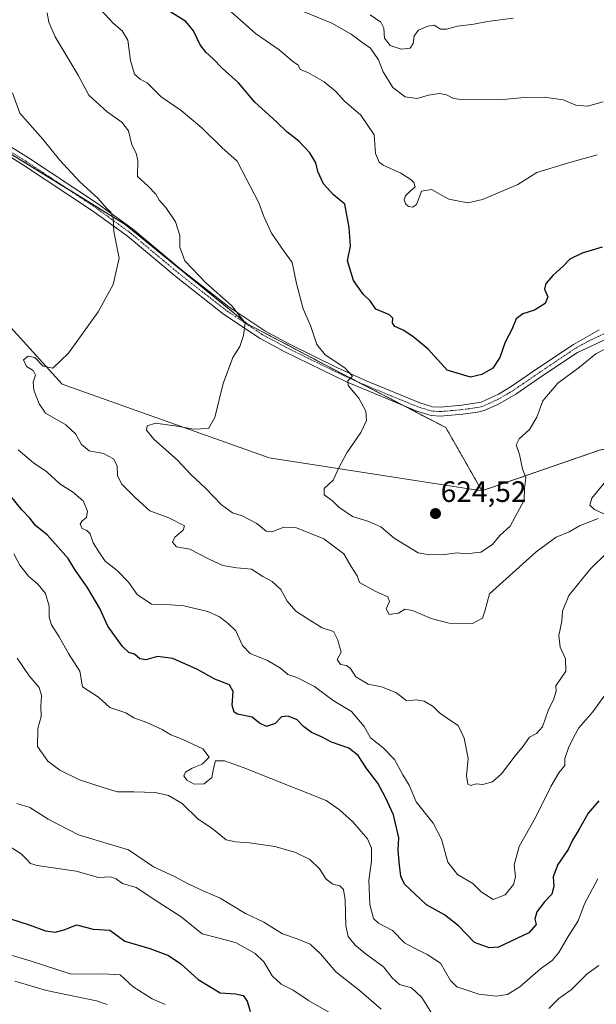
# Model space of a CAD drawing. Units: metres. Extents: x 614614 to 618075, y 4708557 to 4710927.
# Drawn here: x 615326 to 615522, y 4709393 to 4709727 of the extents above; entities that cross this region are included whole.
import ezdxf
from ezdxf.enums import TextEntityAlignment as Align

# ---------------------------------------------------------------- set-up
doc = ezdxf.new("R2010")
doc.units = ezdxf.units.M
doc.header["$MEASUREMENT"] = 0
doc.linetypes.add('TRAZO_Y_PUNTO', pattern=[1, 0.5, -0.25, 0, -0.25])
doc.linetypes.add('TRAZOS', pattern=[0.75, 0.5, -0.25])
for name, color, linetype, lineweight in [('Arbolado forestal', 92, 'TRAZOS', 0), ('Arbolado forestal CxS', 92, 'Continuous', 0), ('Camino', 19, 'Continuous', 0), ('Camino Cxs', 19, 'Continuous', 0), ('Camino eje', 39, 'TRAZO_Y_PUNTO', 13), ('Carátula', 7, 'Continuous', 5), ('Cultivos leñosos', 92, 'Continuous', 0), ('Cultivos leñosos CxS', 92, 'Continuous', 0), ('Curva de nivel maestra', 36, 'Continuous', 30), ('Curva de nivel normal', 36, 'Continuous', 0), ('Matorral', 135, 'Continuous', 0), ('Matorral CxS', 135, 'Continuous', 0), ('Punto de cota en terreno', 7, 'Continuous', 0), ('Rótulo de punto de cota en terreno', 19, 'Continuous', 0)]:
    doc.layers.add(name, color=color, linetype=linetype, lineweight=lineweight)
doc.styles.add('Arial', font='txt', dxfattribs={"height": 0.2})

# ---------------------------------------------------------------- blocks, each defined once
blk = doc.blocks.new('*U158')
at = {"layer": 'Matorral CxS', "color": 135, "linetype": 'Continuous', "lineweight": 0}
blk.add_polyline3d([(615322.1, 4709623.65, 606.84), (615340.61, 4709603.25, 610.59), (615410.87, 4709578.16, 617.46), (615483.14, 4709566.97, 621.71), (615523, 4709580.77, 617.14)], dxfattribs=at)
blk = doc.blocks.new('*U167')
at = {"layer": 'Curva de nivel normal', "color": 36, "linetype": 'Continuous', "lineweight": 0}
blk.add_polyline3d([(615524.9, 4709497.58, 605), (615520.84, 4709491.98, 605), (615516.06, 4709486.47, 605), (615514.39, 4709483.43, 605), (615512.48, 4709479.76, 605), (615511.32, 4709476.09, 605), (615511.31, 4709473.7, 605), (615509.26, 4709471.24, 605), (615506.51, 4709466.64, 605), (615501.28, 4709456.12, 605), (615495.73, 4709446.22, 605), (615494.09, 4709440, 605), (615494.56, 4709435.92, 605), (615493.86, 4709433.33, 605), (615490.98, 4709429.77, 605), (615487, 4709428.24, 605), (615482.9, 4709430.8, 605), (615480.02, 4709433.66, 605), (615474.84, 4709436.77, 605), (615471.54, 4709440.95, 605), (615469.43, 4709448.71, 605), (615466.59, 4709454.15, 605), (615460.79, 4709461.43, 605), (615458.39, 4709467.1, 605), (615456.23, 4709470.52, 605), (615453.48, 4709475.79, 605), (615449.62, 4709479.74, 605), (615445.26, 4709483.09, 605), (615443.19, 4709486.98, 605), (615438.83, 4709492.07, 605), (615432.62, 4709495.74, 605), (615426.26, 4709500.55, 605), (615420.25, 4709503.63, 605), (615417.19, 4709504.65, 605), (615414.75, 4709506.82, 605), (615410.34, 4709509.41, 605), (615404.46, 4709511.71, 605), (615401.79, 4709514.51, 605), (615399.58, 4709519.41, 605), (615396.93, 4709521.89, 605), (615393.99, 4709524.25, 605), (615390.09, 4709525.98, 605), (615381.98, 4709527.96, 605), (615376, 4709528.4, 605), (615370.9, 4709528.48, 605), (615366.05, 4709531.79, 605), (615363.1, 4709536.01, 605), (615359.27, 4709539.9, 605), (615355.2, 4709543.09, 605), (615353.24, 4709545.93, 605), (615351.09, 4709549.32, 605), (615350.1, 4709552.38, 605), (615348.97, 4709553.56, 605), (615347.37, 4709554.22, 605), (615346.76, 4709555.62, 605), (615347.37, 4709556.75, 605), (615348.87, 4709557.92, 605), (615349.26, 4709560.09, 605), (615347.75, 4709563.6, 605), (615344.17, 4709566.62, 605), (615339.95, 4709569.25, 605), (615335.42, 4709573.38, 605), (615330.92, 4709576.54, 605), (615325.64, 4709580.89, 605)], dxfattribs=at)
blk = doc.blocks.new('*U176')
at = {"layer": 'Curva de nivel normal', "color": 36, "linetype": 'Continuous', "lineweight": 0}
blk.add_polyline3d([(615529.12, 4709617.34, 620), (615521.79, 4709613.55, 620), (615516.32, 4709608.99, 620), (615508.9, 4709603.58, 620), (615503.79, 4709597.49, 620), (615501.76, 4709592.03, 620), (615499.29, 4709587.84, 620), (615495.75, 4709584.6, 620), (615494.77, 4709582.65, 620), (615495.94, 4709579.3, 620), (615496.94, 4709574.43, 620), (615498.04, 4709571.43, 620), (615497.61, 4709567.76, 620), (615497.45, 4709563.76, 620), (615492.69, 4709555.03, 620), (615489.17, 4709551.76, 620), (615486.72, 4709548.79, 620), (615482.8, 4709546.16, 620), (615477.8, 4709545.6, 620), (615474.71, 4709545.94, 620), (615470.46, 4709545.4, 620), (615465.38, 4709545.26, 620), (615461.46, 4709545.96, 620), (615453.39, 4709550.89, 620), (615448.82, 4709554.75, 620), (615444.72, 4709556.62, 620), (615439.23, 4709558.22, 620), (615434.5, 4709561.39, 620), (615432.42, 4709563.62, 620), (615429.56, 4709565.58, 620), (615429.54, 4709567.78, 620), (615432.65, 4709570.55, 620), (615434.65, 4709575, 620), (615437.23, 4709579.91, 620), (615441.99, 4709586.84, 620), (615443.98, 4709590.83, 620), (615443.77, 4709594.04, 620), (615441.32, 4709598.45, 620), (615437.68, 4709602.72, 620), (615437.57, 4709604.31, 620), (615439.18, 4709605.91, 620), (615436.56, 4709608.77, 620), (615429.96, 4709613.17, 620), (615427.03, 4709616.72, 620), (615424.98, 4709623.06, 620), (615422.44, 4709628.75, 620), (615420.17, 4709637.38, 620), (615418.68, 4709644.5, 620), (615415.96, 4709648.24, 620), (615411.68, 4709654.43, 620), (615409.08, 4709660.08, 620), (615407.34, 4709664.75, 620), (615400, 4709678.92, 620), (615394.85, 4709683.54, 620), (615388.02, 4709690.25, 620), (615381.05, 4709696.06, 620), (615374.26, 4709700.74, 620), (615369.58, 4709705.37, 620), (615367.13, 4709706.73, 620), (615365.23, 4709708.4, 620), (615363.85, 4709713.04, 620), (615362.89, 4709719.96, 620), (615360.99, 4709723.18, 620), (615357.92, 4709725.74, 620), (615353.66, 4709730.43, 620)], dxfattribs=at)
blk = doc.blocks.new('*U177')
at = {"layer": 'Curva de nivel normal', "color": 36, "linetype": 'Continuous', "lineweight": 0}
blk.add_polyline3d([(615322.92, 4709446.1, 580), (615326.66, 4709443.77, 580), (615328.58, 4709441.76, 580), (615329.87, 4709440.42, 580), (615332.09, 4709439.78, 580), (615345.33, 4709437.84, 580), (615352.92, 4709435.71, 580), (615357.04, 4709435.88, 580), (615358.96, 4709435.26, 580), (615361.11, 4709433.67, 580), (615365.72, 4709432.28, 580), (615373.13, 4709427.44, 580), (615381.04, 4709422.3, 580), (615388.12, 4709416.56, 580), (615393.43, 4709415.19, 580), (615399.68, 4709413.54, 580), (615406.15, 4709409.92, 580), (615409.13, 4709407.04, 580), (615411.91, 4709402.36, 580), (615414.97, 4709399.47, 580), (615419.07, 4709397.45, 580), (615424.26, 4709393.92, 580), (615432.72, 4709389.03, 580)], dxfattribs=at)
blk = doc.blocks.new('*U178')
at = {"layer": 'Curva de nivel normal', "color": 36, "linetype": 'Continuous', "lineweight": 0}
blk.add_polyline3d([(615323.73, 4709702.1, 610), (615326.26, 4709695.22, 610), (615334.04, 4709686.41, 610), (615339.75, 4709679.35, 610), (615346.63, 4709671.92, 610), (615352.68, 4709666.3, 610), (615355.67, 4709662.94, 610), (615357.16, 4709661.54, 610), (615357.89, 4709659.48, 610), (615358.21, 4709654.99, 610), (615360, 4709645.96, 610), (615357.95, 4709637, 610), (615352.87, 4709627.8, 610), (615342.74, 4709613.72, 610), (615337.46, 4709608.65, 610), (615334.15, 4709609.31, 610), (615331.29, 4709612.22, 610), (615329.1, 4709612.72, 610), (615327.53, 4709611.47, 610), (615328.52, 4709609.18, 610), (615330.82, 4709607.79, 610), (615331.52, 4709606.25, 610), (615330.74, 4709603.88, 610), (615331.02, 4709601.12, 610), (615332.84, 4709596.52, 610), (615335, 4709593.32, 610), (615341.84, 4709589.39, 610), (615345.13, 4709586.36, 610), (615347.13, 4709582.66, 610), (615349.8, 4709580.56, 610), (615354.68, 4709579.68, 610), (615358.07, 4709577.8, 610), (615359.3, 4709575.43, 610), (615359.35, 4709572.09, 610), (615360.86, 4709569.22, 610), (615365.53, 4709564.58, 610), (615370.33, 4709560.24, 610), (615376.87, 4709557.85, 610), (615382.15, 4709555.1, 610), (615381.75, 4709553.62, 610), (615378.92, 4709551.21, 610), (615378.08, 4709549.57, 610), (615379.44, 4709547.96, 610), (615384, 4709547.21, 610), (615390.5, 4709543.76, 610), (615395.14, 4709541.68, 610), (615399.96, 4709540.8, 610), (615404.89, 4709540.34, 610), (615408.74, 4709537.9, 610), (615411.87, 4709536.17, 610), (615414.87, 4709533.5, 610), (615417, 4709529.49, 610), (615420, 4709526.07, 610), (615423.8, 4709523.62, 610), (615428.91, 4709520.51, 610), (615432.71, 4709519.24, 610), (615434.25, 4709516.33, 610), (615435.38, 4709512.22, 610), (615433.95, 4709509.68, 610), (615435.15, 4709507.96, 610), (615437.13, 4709507.72, 610), (615438.5, 4709506.71, 610), (615440.27, 4709503.86, 610), (615444.48, 4709501.35, 610), (615449.09, 4709500.38, 610), (615453.9, 4709498.53, 610), (615457.65, 4709495.72, 610), (615460.82, 4709496.07, 610), (615463.56, 4709495.61, 610), (615466.6, 4709493.72, 610), (615468.71, 4709491.6, 610), (615472.07, 4709489.18, 610), (615475.02, 4709487.3, 610), (615477.12, 4709483.03, 610), (615478.45, 4709476.08, 610), (615477.92, 4709470.29, 610), (615478.32, 4709467.39, 610), (615479.33, 4709466.96, 610), (615481.13, 4709467.45, 610), (615483.46, 4709467.25, 610), (615486.78, 4709468.23, 610), (615489.73, 4709470.9, 610), (615494.44, 4709477.05, 610), (615497.12, 4709480.24, 610), (615499.25, 4709483.31, 610), (615501.71, 4709484.62, 610), (615503.7, 4709486.89, 610), (615505.78, 4709492.76, 610), (615507.38, 4709496.02, 610), (615508.37, 4709498.96, 610), (615508.21, 4709500.72, 610), (615511.64, 4709505.76, 610), (615511.5, 4709509.97, 610), (615509.7, 4709513.89, 610), (615509.22, 4709517.86, 610), (615510.26, 4709522.71, 610), (615510.49, 4709526.09, 610), (615512.59, 4709531.41, 610), (615519.96, 4709540.5, 610), (615525.39, 4709545.76, 610)], dxfattribs=at)
blk = doc.blocks.new('*U179')
at = {"layer": 'Curva de nivel normal', "color": 36, "linetype": 'Continuous', "lineweight": 0}
blk.add_polyline3d([(615375.58, 4709392.57, 570), (615371.13, 4709394.52, 570), (615364.76, 4709398.6, 570), (615360.33, 4709402.63, 570), (615354.75, 4709402.95, 570), (615350.6, 4709402.82, 570), (615343.38, 4709402.96, 570), (615329.78, 4709407.45, 570), (615318.24, 4709410.74, 570)], dxfattribs=at)
blk = doc.blocks.new('*U191')
at = {"layer": 'Curva de nivel normal', "color": 36, "linetype": 'Continuous', "lineweight": 0}
for points in [[(615335.52, 4709729.33, 615), (615336.07, 4709726.08, 615), (615338.27, 4709721.08, 615), (615346.01, 4709708.08, 615), (615349.67, 4709701.29, 615), (615355.91, 4709695.64, 615), (615360.92, 4709692.21, 615), (615363.09, 4709689.22, 615), (615364.24, 4709684.44, 615), (615365.69, 4709681.64, 615), (615366.35, 4709679.17, 615), (615366.16, 4709673.67, 615), (615369.67, 4709670.59, 615), (615372.43, 4709667.7, 615), (615373.55, 4709665.7, 615), (615375.86, 4709663.15, 615), (615379.11, 4709658.32, 615), (615380.57, 4709653.65, 615), (615380.59, 4709649.7, 615), (615382.3, 4709645.04, 615), (615389.35, 4709637.64, 615), (615398.09, 4709629.93, 615), (615402.72, 4709624.06, 615), (615402.22, 4709619.76, 615), (615400.95, 4709616.04, 615), (615398.58, 4709612.3, 615), (615395.25, 4709603.42, 615), (615392.49, 4709591.89, 615), (615390.3, 4709588.2, 615), (615385.33, 4709587.92, 615), (615379.61, 4709588.98, 615), (615372.33, 4709589.9, 615), (615369.44, 4709589.02, 615), (615369.2, 4709587.55, 615), (615371.76, 4709584.52, 615), (615379.76, 4709577.34, 615), (615384.34, 4709572.51, 615), (615389.26, 4709567.91, 615), (615394.7, 4709562.18, 615), (615398.42, 4709559.52, 615), (615401.72, 4709558.48, 615), (615406.73, 4709555.89, 615), (615409.86, 4709553.31, 615), (615411.85, 4709553.06, 615), (615415.86, 4709554.64, 615), (615420.17, 4709554.47, 615), (615429.41, 4709550.65, 615), (615436.2, 4709545.6, 615), (615438.74, 4709541.31, 615), (615440.78, 4709538.08, 615), (615441.52, 4709535.81, 615), (615446.94, 4709532.9, 615), (615451.14, 4709530.94, 615), (615451.77, 4709529.42, 615), (615450.62, 4709526.87, 615), (615451.63, 4709524.97, 615), (615454.8, 4709525.48, 615), (615457.01, 4709526.76, 615), (615459.56, 4709526.4, 615), (615465.95, 4709523.61, 615), (615472.03, 4709522.06, 615), (615479.9, 4709521.97, 615), (615483.35, 4709523.72, 615), (615484.08, 4709526.09, 615), (615485.66, 4709531.96, 615), (615501.5, 4709546.29, 615), (615508.38, 4709551.3, 615), (615512.7, 4709553.09, 615), (615516.27, 4709555.06, 615), (615522.64, 4709557.55, 615)], [(615524.54, 4709559.17, 615), (615521.38, 4709560.6, 615), (615519.78, 4709562.08, 615), (615520.44, 4709564.48, 615), (615524.64, 4709569.56, 615)]]:
    blk.add_polyline3d(points, dxfattribs=at)
blk = doc.blocks.new('*U195')
at = {"layer": 'Curva de nivel normal', "color": 36, "linetype": 'Continuous', "lineweight": 0}
for points in [[(615325.3, 4709510.19, 590), (615329.45, 4709504.13, 590), (615332.79, 4709500.25, 590), (615333.58, 4709497.47, 590), (615333.37, 4709493.9, 590), (615333.43, 4709490.39, 590), (615332.34, 4709486.31, 590), (615332.24, 4709480.21, 590), (615335.8, 4709475.19, 590), (615339.77, 4709472.12, 590), (615346.46, 4709468.86, 590), (615354.53, 4709466.27, 590), (615359.39, 4709464.79, 590), (615364.94, 4709464.81, 590), (615372.23, 4709464.5, 590), (615376.7, 4709463.56, 590), (615381.31, 4709460.86, 590), (615386.78, 4709455.52, 590), (615391.4, 4709452.4, 590), (615396.25, 4709448.45, 590), (615399.51, 4709447.82, 590), (615404.19, 4709447.5, 590), (615412.86, 4709446.17, 590), (615419.63, 4709444.29, 590), (615424.74, 4709441.79, 590), (615427.97, 4709438.63, 590), (615430.2, 4709435.17, 590), (615432.55, 4709433.4, 590), (615434.87, 4709432.83, 590), (615436.12, 4709431.64, 590), (615436.71, 4709428.06, 590), (615436.93, 4709419.29, 590), (615437.7, 4709415.68, 590), (615440.13, 4709412.77, 590), (615443.95, 4709409.59, 590), (615449.72, 4709405.36, 590), (615452.62, 4709401.6, 590), (615455.11, 4709399.42, 590), (615459.24, 4709398.21, 590), (615462.7, 4709395, 590), (615467.79, 4709386.76, 590)], [(615505.87, 4709391.27, 590), (615509.21, 4709394.59, 590), (615513.48, 4709397.61, 590), (615518.87, 4709403.04, 590), (615522.81, 4709405.78, 590)]]:
    blk.add_polyline3d(points, dxfattribs=at)
blk = doc.blocks.new('*U211')
at = {"layer": 'Curva de nivel maestra', "color": 36, "linetype": 'Continuous', "lineweight": 30}
blk.add_polyline3d([(615319.54, 4709422.82, 575), (615329.38, 4709419.62, 575), (615334.93, 4709417.63, 575), (615338.28, 4709417.12, 575), (615341.33, 4709417.92, 575), (615345.46, 4709419.66, 575), (615351.13, 4709418.18, 575), (615356.75, 4709417.78, 575), (615361.94, 4709414.11, 575), (615370.43, 4709411.63, 575), (615376.68, 4709409.24, 575), (615380.87, 4709406.4, 575), (615386.78, 4709401.09, 575), (615394.26, 4709396.56, 575), (615399.42, 4709396.21, 575), (615402.05, 4709395.62, 575), (615403.43, 4709393.68, 575), (615404.43, 4709390.25, 575)], dxfattribs=at)
blk = doc.blocks.new('*U215')
at = {"layer": 'Curva de nivel maestra', "color": 36, "linetype": 'Continuous', "lineweight": 30}
blk.add_polyline3d([(615522.8, 4709461.69, 600), (615519.18, 4709457.5, 600), (615516.1, 4709452.16, 600), (615513.86, 4709448.33, 600), (615512.46, 4709445.16, 600), (615508.9, 4709440.1, 600), (615507.28, 4709435.89, 600), (615507.57, 4709432.6, 600), (615506.89, 4709429.99, 600), (615504.42, 4709427.46, 600), (615501.82, 4709424.06, 600), (615501.11, 4709421.6, 600), (615501.55, 4709419.73, 600), (615499.07, 4709416.88, 600), (615488.78, 4709412.07, 600), (615485.59, 4709411.77, 600), (615480.66, 4709413.65, 600), (615475.22, 4709419.26, 600), (615470.42, 4709423.03, 600), (615464.37, 4709426.43, 600), (615456.79, 4709433.39, 600), (615455.61, 4709436.1, 600), (615455.01, 4709440.9, 600), (615454.75, 4709445.06, 600), (615454.9, 4709449.17, 600), (615453.16, 4709456.99, 600), (615450.39, 4709462.82, 600), (615447.81, 4709467.74, 600), (615444.11, 4709472.56, 600), (615441.14, 4709477.1, 600), (615437.95, 4709479.58, 600), (615432.06, 4709481.7, 600), (615428.61, 4709483.42, 600), (615425.27, 4709484.95, 600), (615422.5, 4709486.98, 600), (615420.42, 4709489.21, 600), (615417.4, 4709490.48, 600), (615415.13, 4709490.2, 600), (615412.92, 4709487.96, 600), (615410.03, 4709486.92, 600), (615407.61, 4709488.04, 600), (615405.11, 4709490.18, 600), (615400.09, 4709491.18, 600), (615399.05, 4709491.87, 600), (615398.36, 4709494.22, 600), (615398.73, 4709498.88, 600), (615397.46, 4709501.09, 600), (615392.43, 4709503.06, 600), (615386.52, 4709506.32, 600), (615378.18, 4709510.02, 600), (615373.02, 4709510.73, 600), (615369.03, 4709509.55, 600), (615366.96, 4709509.96, 600), (615365.12, 4709511.56, 600), (615363.28, 4709512.09, 600), (615361.08, 4709514.07, 600), (615356.13, 4709521.04, 600), (615353.38, 4709527, 600), (615349.33, 4709533.96, 600), (615344.92, 4709540.22, 600), (615342.68, 4709543.98, 600), (615339.24, 4709547.87, 600), (615335.52, 4709552.05, 600), (615331.69, 4709555.15, 600), (615329.64, 4709557.7, 600), (615326.87, 4709560.57, 600), (615323.02, 4709565.24, 600)], dxfattribs=at)
blk = doc.blocks.new('5PATER')
at = {"layer": 'Carátula', "linetype": 'Continuous', "lineweight": 5}
h = blk.add_hatch(color=250, dxfattribs=at)
edge = h.paths.add_edge_path()
edge.add_ellipse((0, 0.01), major_axis=(-1.33, -1.34), ratio=0.999422, start_angle=0, end_angle=360)

msp = doc.modelspace()

# ---------------------------------------------------------------- linework, layer by layer
at = {"layer": 'Arbolado forestal', "color": 92, "linetype": 'TRAZOS', "lineweight": 0}
for points in [[(615483.14, 4709566.98, 621.71), (615470.88, 4709588.44, 620.9), (615456.59, 4709595.87, 621.39), (615441.25, 4709603.84, 620.27), (615432.55, 4709608.37, 618.92), (615403.42, 4709623.7, 614.99), (615362.03, 4709657.43, 610.44), (615342.66, 4709669.35, 609.01), (615322.17, 4709681.96, 605.99), (615306.93, 4709690.48, 604.14), (615270.04, 4709711.09, 600.47), (615263.15, 4709719.27, 600.07), (615245.51, 4709740.22, 597.75), (615236.95, 4709750.49, 597.54), (615230.18, 4709758.61, 596.88), (615229.54, 4709763.12, 597.21), (615228.65, 4709769.35, 597.05), (615228.65, 4709784.68, 596.52)], [(615651.09, 4709652.19, 619.08), (615649.91, 4709650.54, 618.72), (615648.65, 4709648.77, 618.36), (615647.38, 4709647, 618.86), (615627.35, 4709618.95, 620.2), (615622.07, 4709612.15, 618.86), (615596.94, 4709598.61, 615.1), (615567.46, 4709589.97, 615.12), (615523, 4709580.77, 617.14), (615483.14, 4709566.98, 621.71)]]:
    msp.add_polyline3d(points, dxfattribs=at)
at = {"layer": 'Arbolado forestal CxS', "color": 92, "linetype": 'Continuous', "lineweight": 0}
msp.add_polyline3d([(615523, 4709580.77, 617.14), (615483.14, 4709566.97, 621.71), (615470.88, 4709588.44, 620.9), (615432.55, 4709608.37, 618.92), (615403.42, 4709623.7, 614.99), (615362.03, 4709657.43, 610.44), (615322.17, 4709681.96, 605.99), (615270.04, 4709711.09, 600.47), (615245.51, 4709740.22, 597.75)], dxfattribs=at)
at = {"layer": 'Camino', "color": 19, "linetype": 'Continuous', "lineweight": 0}
for points in [[(615257.4, 4709729.08, 599.25), (615261.44, 4709724.96, 600.07), (615265.94, 4709720.81, 600.59), (615274.07, 4709715.03, 601.41), (615309.77, 4709692.21, 604.4), (615329.17, 4709680.1, 607.08), (615352.26, 4709664.77, 609.81), (615364.5, 4709655.89, 610.99), (615381.21, 4709641.92, 613.45), (615397.2, 4709629.44, 614.62), (615409.42, 4709621.29, 616.3), (615417.61, 4709616.87, 617.43), (615433.9, 4709608.88, 619.27), (615443.59, 4709604.4, 620.69), (615462.06, 4709596.82, 621.78), (615466.4, 4709595.55, 621.73), (615468.98, 4709595.37, 621.83), (615476.34, 4709596.05, 622.15), (615482.9, 4709597.12, 622.1), (615488.71, 4709599.82, 622.21), (615493.01, 4709602.37, 621.88), (615502.1, 4709608.59, 621.41), (615514.2, 4709616.71, 621.64), (615522.93, 4709621.61, 621.45)], [(615542.59, 4709626.51, 620.47), (615515.55, 4709614, 621.48), (615503.78, 4709606.1, 620.96), (615494.61, 4709599.82, 622), (615488.49, 4709596.3, 622.6), (615483.9, 4709594.28, 622.54), (615481.63, 4709593.68, 622.06), (615476.66, 4709593.06, 621.8), (615469.01, 4709592.36, 621.38), (615465.86, 4709592.58, 621.37), (615461.06, 4709593.99, 621.63), (615437.16, 4709604.02, 619.73), (615416.24, 4709614.2, 616.82), (615407.88, 4709618.71, 615.68), (615395.44, 4709627, 614.1), (615379.33, 4709639.59, 612.5), (615362.66, 4709653.53, 610.72), (615350.55, 4709662.31, 609.46), (615327.54, 4709677.58, 606.91), (615308.17, 4709689.68, 604.23), (615272.38, 4709712.54, 600.9), (615263.57, 4709718.88, 600.11), (615259.35, 4709722.81, 599.56), (615255.12, 4709727.11, 598.85)]]:
    msp.add_polyline3d(points, dxfattribs=at)
at = {"layer": 'Camino Cxs', "color": 19, "linetype": 'Continuous', "lineweight": 0}
for points in [[(615257.4, 4709729.08, 599.25), (615261.44, 4709724.96, 600.07), (615265.94, 4709720.81, 600.59), (615274.07, 4709715.03, 601.41), (615309.77, 4709692.21, 604.4), (615329.17, 4709680.1, 607.08), (615352.26, 4709664.77, 609.81), (615364.5, 4709655.89, 610.99), (615381.21, 4709641.92, 613.45), (615397.2, 4709629.44, 614.62), (615409.42, 4709621.29, 616.3), (615417.61, 4709616.87, 617.43), (615433.9, 4709608.88, 619.27), (615443.59, 4709604.4, 620.69), (615462.06, 4709596.82, 621.78), (615466.4, 4709595.55, 621.73), (615468.98, 4709595.37, 621.83), (615476.34, 4709596.05, 622.15), (615482.9, 4709597.12, 622.1), (615488.71, 4709599.82, 622.21), (615493.01, 4709602.37, 621.88), (615502.1, 4709608.59, 621.41), (615514.2, 4709616.71, 621.64), (615522.93, 4709621.61, 621.45)], [(615542.59, 4709626.51, 620.47), (615515.55, 4709614, 621.48), (615503.78, 4709606.1, 620.96), (615494.61, 4709599.82, 622), (615488.49, 4709596.3, 622.6), (615483.9, 4709594.28, 622.54), (615481.63, 4709593.68, 622.06), (615476.66, 4709593.06, 621.8), (615469.01, 4709592.36, 621.38), (615465.86, 4709592.58, 621.37), (615461.06, 4709593.99, 621.63), (615437.16, 4709604.02, 619.73), (615416.24, 4709614.2, 616.82), (615407.88, 4709618.71, 615.68), (615395.44, 4709627, 614.1), (615379.33, 4709639.59, 612.5), (615362.66, 4709653.53, 610.72), (615350.55, 4709662.31, 609.46), (615327.54, 4709677.58, 606.91), (615308.17, 4709689.68, 604.23), (615272.38, 4709712.54, 600.9), (615263.57, 4709718.88, 600.11), (615259.35, 4709722.81, 599.56), (615255.12, 4709727.11, 598.85)]]:
    msp.add_polyline3d(points, dxfattribs=at)
at = {"layer": 'Camino eje', "color": 39, "linetype": 'TRAZO_Y_PUNTO', "lineweight": 13}
msp.add_polyline3d([(615532.76, 4709624.06, 620.78), (615519.24, 4709617.81, 621.05), (615514.88, 4709615.36, 621.52), (615502.94, 4709607.35, 621.21), (615498.4, 4709604.24, 621.43), (615493.81, 4709601.1, 621.95), (615491.66, 4709599.82, 622.35), (615488.6, 4709598.06, 622.23), (615485.7, 4709596.71, 622.32), (615483.4, 4709595.7, 622.28), (615482.27, 4709595.4, 622.14), (615478.99, 4709594.87, 622), (615476.5, 4709594.56, 621.93), (615472.82, 4709594.22, 621.78), (615469, 4709593.87, 621.62), (615466.13, 4709594.07, 621.59), (615463.73, 4709594.77, 621.67), (615461.56, 4709595.41, 621.71), (615452.33, 4709599.2, 621.24), (615440.38, 4709604.21, 620.21), (615435.53, 4709606.45, 619.44), (615425.07, 4709611.54, 618.46), (615416.93, 4709615.54, 617.08), (615408.65, 4709620, 615.93), (615402.43, 4709624.15, 614.95), (615396.32, 4709628.22, 614.06), (615388.27, 4709634.52, 613.61), (615380.27, 4709640.76, 612.92), (615363.58, 4709654.71, 610.83), (615357.46, 4709659.15, 609.97), (615351.41, 4709663.54, 609.54), (615339.86, 4709671.21, 608.71), (615328.36, 4709678.84, 606.96), (615318.66, 4709684.9, 605.43)], dxfattribs=at)
at = {"layer": 'Cultivos leñosos', "color": 92, "linetype": 'Continuous', "lineweight": 0}
for points in [[(615483.14, 4709566.98, 621.71), (615470.88, 4709588.44, 620.9), (615456.59, 4709595.87, 621.39), (615441.25, 4709603.84, 620.27), (615432.55, 4709608.37, 618.92), (615403.42, 4709623.7, 614.99), (615362.03, 4709657.43, 610.44), (615342.66, 4709669.35, 609.01), (615322.17, 4709681.96, 605.99), (615306.93, 4709690.48, 604.14), (615270.04, 4709711.09, 600.47), (615263.15, 4709719.27, 600.07), (615245.51, 4709740.22, 597.75), (615236.95, 4709750.49, 597.54), (615230.18, 4709758.61, 596.88), (615229.54, 4709763.12, 597.21), (615228.65, 4709769.35, 597.05), (615228.65, 4709784.68, 596.52)], [(615483.14, 4709566.98, 621.71), (615410.87, 4709578.16, 617.46), (615340.61, 4709603.25, 610.59), (615322.1, 4709623.65, 606.84)]]:
    msp.add_polyline3d(points, dxfattribs=at)
at = {"layer": 'Cultivos leñosos CxS', "color": 92, "linetype": 'Continuous', "lineweight": 0}
msp.add_polyline3d([(615322.17, 4709681.96, 605.99), (615362.03, 4709657.43, 610.44), (615403.42, 4709623.7, 614.99), (615432.55, 4709608.37, 618.92), (615470.88, 4709588.44, 620.9), (615483.14, 4709566.97, 621.71), (615410.87, 4709578.16, 617.46), (615340.61, 4709603.25, 610.59), (615322.1, 4709623.65, 606.84)], dxfattribs=at)
at = {"layer": 'Curva de nivel maestra', "color": 36, "linetype": 'Continuous', "lineweight": 30}
msp.add_polyline3d([(615524, 4709649.67, 625), (615517.21, 4709647.72, 625), (615513.01, 4709645.68, 625), (615510.71, 4709643.22, 625), (615507.34, 4709640.25, 625), (615504.79, 4709637.37, 625), (615504.38, 4709635.47, 625), (615505.56, 4709632.88, 625), (615504.61, 4709630.57, 625), (615501.03, 4709628.37, 625), (615497.01, 4709627.12, 625), (615494.78, 4709625.34, 625), (615493.29, 4709621.76, 625), (615491.07, 4709617.43, 625), (615489.27, 4709612.22, 625), (615486.84, 4709608.68, 625), (615483.13, 4709606.43, 625), (615479.26, 4709605.54, 625), (615471.32, 4709607.95, 625), (615464.93, 4709615.04, 625), (615459.66, 4709619.38, 625), (615456.34, 4709621.53, 625), (615453.58, 4709622.73, 625), (615452.74, 4709623.92, 625), (615452.87, 4709625.6, 625), (615451.8, 4709626.76, 625), (615447.17, 4709628.66, 625), (615445.2, 4709631.44, 625), (615442.84, 4709633.7, 625), (615439.5, 4709638.42, 625), (615437.54, 4709645.11, 625), (615438.53, 4709650.08, 625), (615438.06, 4709656.42, 625), (615436.64, 4709664.3, 625), (615432.69, 4709667.5, 625), (615429.34, 4709671.23, 625), (615427.46, 4709675.39, 625), (615426.77, 4709678.36, 625), (615424.69, 4709681.73, 625), (615420.99, 4709685.65, 625), (615416.93, 4709688.89, 625), (615413.4, 4709692.26, 625), (615406.02, 4709698.96, 625), (615400.48, 4709705.49, 625), (615394.93, 4709710.44, 625), (615391.92, 4709713.62, 625), (615389.48, 4709715.86, 625), (615387.51, 4709718.44, 625), (615385.2, 4709723.14, 625), (615382.66, 4709726.38, 625), (615377.15, 4709729.69, 625)], dxfattribs=at)
at = {"layer": 'Curva de nivel normal', "color": 36, "linetype": 'Continuous', "lineweight": 0}
for points in [[(615522.28, 4709681.06, 630), (615512.57, 4709678.4, 630), (615501.77, 4709675.04, 630), (615495.28, 4709671, 630), (615483.28, 4709665.89, 630), (615478.34, 4709664.8, 630), (615471.88, 4709665.98, 630), (615465.98, 4709669.25, 630), (615462.57, 4709668.67, 630), (615461.66, 4709666.25, 630), (615460.88, 4709664.19, 630), (615459.62, 4709663.31, 630), (615458.25, 4709663.52, 630), (615457.2, 4709664.48, 630), (615456.75, 4709665.73, 630), (615457.16, 4709667.18, 630), (615458.68, 4709668.65, 630), (615460.48, 4709670.19, 630), (615460.03, 4709671.64, 630), (615459.13, 4709672.52, 630), (615455.58, 4709674.87, 630), (615449.55, 4709677.5, 630), (615448.2, 4709678.62, 630), (615447.01, 4709681.55, 630), (615446.53, 4709687.82, 630), (615442.02, 4709694.49, 630), (615436.39, 4709699.4, 630), (615433.53, 4709702.59, 630), (615429.58, 4709705.88, 630), (615424.07, 4709709.07, 630), (615421.46, 4709710.05, 630), (615420.8, 4709711.49, 630), (615418.8, 4709712.86, 630), (615414.33, 4709716.74, 630), (615406.24, 4709722.22, 630), (615397.94, 4709729.65, 630)], [(615524.34, 4709699.11, 635), (615518.99, 4709697.53, 635), (615515, 4709697.97, 635), (615510.72, 4709699.68, 635), (615504.32, 4709700.62, 635), (615497.57, 4709700.53, 635), (615489, 4709699.68, 635), (615481.7, 4709699.88, 635), (615477.09, 4709699.76, 635), (615473.53, 4709700.15, 635), (615471.12, 4709701.46, 635), (615468.74, 4709701.92, 635), (615464.97, 4709701.31, 635), (615461.13, 4709700.2, 635), (615457.08, 4709700.8, 635), (615452.86, 4709703.92, 635), (615449.6, 4709709.22, 635), (615448.06, 4709713.35, 635), (615445.28, 4709717.23, 635), (615442.34, 4709719.3, 635), (615438.79, 4709722.08, 635), (615432.2, 4709725.82, 635), (615422.18, 4709729.8, 635)], [(615493.74, 4709727.47, 640), (615485.08, 4709726.32, 640), (615480.4, 4709725.38, 640), (615474.87, 4709724.74, 640), (615471.08, 4709723.7, 640), (615469.06, 4709723.68, 640), (615466.97, 4709725.12, 640), (615464.8, 4709724.79, 640), (615461.61, 4709723.35, 640), (615460.17, 4709721.48, 640), (615459.8, 4709718.84, 640), (615458.72, 4709717.3, 640), (615455.72, 4709716.91, 640), (615451.93, 4709718.22, 640), (615450.03, 4709720.65, 640), (615449.81, 4709724.06, 640), (615448.77, 4709726.09, 640), (615445.2, 4709728.6, 640)], [(615522.45, 4709435.26, 595), (615518.01, 4709426.73, 595), (615515.86, 4709420.99, 595), (615512.41, 4709415.63, 595), (615509.3, 4709410.25, 595), (615506.93, 4709407.46, 595), (615503.04, 4709404.66, 595), (615496.04, 4709398.6, 595), (615491.78, 4709395.98, 595), (615487.92, 4709395.46, 595), (615482.09, 4709396.06, 595), (615478.39, 4709397.36, 595), (615474.58, 4709398.55, 595), (615472.43, 4709400.74, 595), (615469.03, 4709406.65, 595), (615464.58, 4709409.54, 595), (615460, 4709411.78, 595), (615456.86, 4709413.49, 595), (615452.8, 4709417.74, 595), (615448.02, 4709420.15, 595), (615446.31, 4709421.76, 595), (615445.1, 4709426.55, 595), (615444.79, 4709434.68, 595), (615445.64, 4709441.33, 595), (615445.66, 4709445.65, 595), (615444.29, 4709448.8, 595), (615439.32, 4709454.63, 595), (615434.8, 4709458.72, 595), (615430.21, 4709461.79, 595), (615402.1, 4709473.09, 595), (615395.71, 4709475.28, 595), (615392.72, 4709475.29, 595), (615392.01, 4709472.69, 595), (615391.39, 4709469.65, 595), (615388.79, 4709467.46, 595), (615385.46, 4709467.35, 595), (615382.99, 4709468.69, 595), (615381.94, 4709470.17, 595), (615382.53, 4709471.49, 595), (615384.78, 4709472.79, 595), (615388.16, 4709474.19, 595), (615390.52, 4709476.5, 595), (615388.37, 4709479.41, 595), (615381.38, 4709482.68, 595), (615377.49, 4709484.09, 595), (615374.6, 4709485.91, 595), (615369.36, 4709488.29, 595), (615364.93, 4709489.9, 595), (615362.22, 4709491.65, 595), (615356.77, 4709493.4, 595), (615352.94, 4709496.9, 595), (615347.52, 4709500.38, 595), (615346.66, 4709505.7, 595), (615342.79, 4709511.76, 595), (615339.59, 4709517.43, 595), (615336.96, 4709521.43, 595), (615336.24, 4709524.09, 595), (615336.22, 4709527.86, 595), (615334.94, 4709532.07, 595), (615332.46, 4709535.18, 595), (615329.22, 4709538.03, 595), (615326.29, 4709541.76, 595), (615324.25, 4709545.6, 595)], [(615448.9, 4709390.99, 585), (615441.34, 4709397.54, 585), (615433.63, 4709403.53, 585), (615428.38, 4709409.82, 585), (615424.82, 4709413.08, 585), (615420.44, 4709414.87, 585), (615415.4, 4709416.57, 585), (615409.03, 4709420.56, 585), (615402.85, 4709423.48, 585), (615394.25, 4709428.64, 585), (615388.76, 4709431.01, 585), (615383.36, 4709433.49, 585), (615378.71, 4709436.01, 585), (615371.58, 4709439.3, 585), (615363.16, 4709445.1, 585), (615354.81, 4709447.53, 585), (615346.16, 4709450.22, 585), (615335.82, 4709455.46, 585), (615329.64, 4709459.43, 585), (615325.19, 4709460.78, 585)], [(615355.88, 4709392.57, 565), (615352.3, 4709393.87, 565), (615335.32, 4709397.3, 565), (615324.57, 4709400.48, 565)]]:
    msp.add_polyline3d(points, dxfattribs=at)
at = {"layer": 'Matorral', "color": 135, "linetype": 'Continuous', "lineweight": 0}
for points in [[(615651.09, 4709652.19, 619.08), (615649.91, 4709650.54, 618.72), (615648.65, 4709648.77, 618.36), (615647.38, 4709647, 618.86), (615627.35, 4709618.95, 620.2), (615622.07, 4709612.15, 618.86), (615596.94, 4709598.61, 615.1), (615567.46, 4709589.97, 615.12), (615523, 4709580.77, 617.14), (615483.14, 4709566.98, 621.71)], [(615483.14, 4709566.98, 621.71), (615410.87, 4709578.16, 617.46), (615340.61, 4709603.25, 610.59), (615322.1, 4709623.65, 606.84)]]:
    msp.add_polyline3d(points, dxfattribs=at)

# ---------------------------------------------------------------- block references
at = {"layer": 'Curva de nivel maestra', "color": 36, "linetype": 'Continuous', "lineweight": 30}
for name in ['*U215', '*U211']:
    msp.add_blockref(name, (0, 0), dxfattribs=at)
at = {"layer": 'Curva de nivel normal', "color": 36, "linetype": 'Continuous', "lineweight": 0}
for name in ['*U176', '*U191', '*U178', '*U167', '*U195', '*U177', '*U179']:
    msp.add_blockref(name, (0, 0), dxfattribs=at)
at = {"layer": 'Matorral CxS', "color": 135, "linetype": 'Continuous', "lineweight": 0}
msp.add_blockref('*U158', (0, 0), dxfattribs=at)
at = {"layer": 'Punto de cota en terreno', "linetype": 'Continuous', "lineweight": 0}
msp.add_blockref('5PATER', (615467.37, 4709559.26, 624.52), dxfattribs=at)

# ---------------------------------------------------------------- texts
at = {"layer": 'Rótulo de punto de cota en terreno', "color": 19, "linetype": 'Continuous', "lineweight": 0, "style": 'Arial'}
msp.add_text('624,52', height=7, dxfattribs=at).set_placement((615469.13, 4709561.02), align=Align.BOTTOM_LEFT)

doc.saveas('drawing.dxf')
